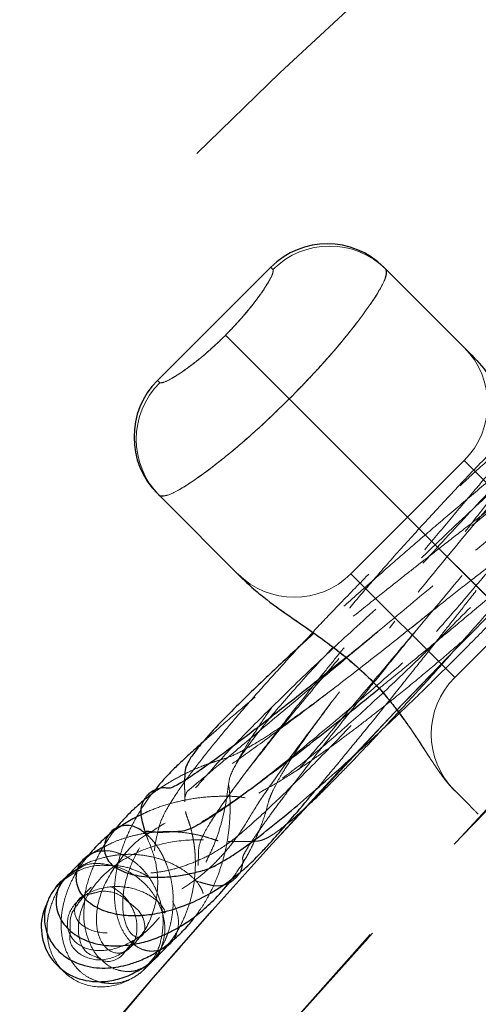
# Model space of a CAD drawing. Units: millimetres. Extents: x 0 to 420, y 0 to 297.
# Drawn here: x 76 to 78, y 100 to 105 of the extents above; entities that cross this region are included whole.
import ezdxf

# ---------------------------------------------------------------- set-up
doc = ezdxf.new("R2010")
doc.units = ezdxf.units.MM
doc.linetypes.add('CENTERX2', pattern=[20.32, 12.7, -2.54, 2.54, -2.54])
doc.linetypes.add('HIDDEN', pattern=[1.905, 1.27, -0.635])

msp = doc.modelspace()

# ---------------------------------------------------------------- linework, layer by layer
at = {"color": 7, "linetype": 'Continuous', "lineweight": 25}
for p, q in [((77.0103, 103.27187), (76.44461, 102.70619)), ((77.57598, 103.27187), (77.58623, 103.26163)), ((77.58623, 103.26163), (78.00293, 102.84493)), ((76.45486, 102.13026), (76.44461, 102.1405)), ((76.87156, 101.71356), (76.45486, 102.13026)), ((77.22014, 101.44691), (77.15402, 101.37615)), ((76.04613, 100.26556), (76.004, 100.23423))]:
    msp.add_line(p, q, dxfattribs=at)
at = {"color": 8, "linetype": 'Continuous', "lineweight": 18}
for p, q in [((77.02168, 103.26049), (77.0103, 103.27187)), ((76.78436, 102.93213), (77.10267, 102.61382)), ((76.44461, 102.70619), (76.456, 102.6948)), ((77.10267, 102.61382), (78.14184, 101.57465))]:
    msp.add_line(p, q, dxfattribs=at)
at = {"color": 7, "linetype": 'HIDDEN', "lineweight": 18}
for p, q in [((77.0103, 103.27187), (77.02168, 103.26049)), ((77.58623, 103.26163), (77.57598, 103.27187)), ((78.00293, 102.84493), (77.58623, 103.26163)), ((77.10267, 102.61382), (76.78436, 102.93213)), ((78.00293, 102.84493), (77.97661, 102.87125)), ((76.456, 102.6948), (76.44461, 102.70619)), ((78.61301, 101.10348), (77.10267, 102.61382)), ((77.97661, 102.30556), (77.41093, 101.73988)), ((77.97661, 102.30556), (78.49516, 101.78702)), ((76.44461, 102.1405), (76.45486, 102.13026)), ((76.45486, 102.13026), (76.87156, 101.71356)), ((77.92947, 101.22133), (78.49516, 101.78702)), ((76.87156, 101.71356), (76.84524, 101.73988)), ((77.92947, 101.22133), (77.41093, 101.73988)), ((77.93388, 101.69223), (77.94322, 101.70342)), ((77.94322, 101.70342), (77.9582, 101.72136)), ((77.63021, 101.50248), (77.60347, 101.46867)), ((77.71474, 101.47192), (77.74121, 101.49299)), ((77.32494, 101.16672), (77.30194, 101.14942)), ((77.29229, 101.06783), (77.30773, 101.08873)), ((76.8211, 100.75791), (76.81734, 100.75097)), ((76.82509, 100.76529), (76.8211, 100.75791)), ((76.95024, 100.64395), (76.97218, 100.6564)), ((78.00594, 100.57918), (77.92935, 100.65576)), ((77.92935, 100.65576), (77.92947, 100.65565)), ((76.88323, 100.62012), (76.88028, 100.62049)), ((76.22499, 100.28022), (76.20632, 100.28083)), ((76.004, 100.23423), (75.98132, 100.21736))]:
    msp.add_line(p, q, dxfattribs=at)
at = {"linetype": 'CENTERX2'}
msp.add_circle((104.65271, 75.28869), 40, dxfattribs=at)
at = {"color": 7, "linetype": 'Continuous', "lineweight": 25}
msp.add_circle((104.65271, 75.28869), 37.33333, dxfattribs=at)
at = {"color": 7, "linetype": 'HIDDEN', "lineweight": 18}
for radius in [37.33333, 36.66667, 36.66667, 36.66667, 33.33333, 33.33333]:
    msp.add_circle((104.65271, 75.28869), radius, dxfattribs=at)
for centre, radius, start, end in [((104.65271, 75.28869), 36.66667, 102.017426, 167.982574), ((104.65271, 75.28869), 36.66667, 102.068298, 167.931702), ((104.65271, 75.28869), 30.92291, 102.449274, 167.550726), ((77.30453, 102.97878), 0.3992, 45.11578, 135.11531), ((104.65271, 75.28869), 28.59492, 102.564139, 167.435861), ((104.65271, 75.28869), 28.28262, 102.579708, 167.419579), ((77.69377, 102.5884), 0.4, 315, 45), ((76.7377, 102.41196), 0.3992, 134.88469, 224.88422), ((77.12808, 102.02272), 0.4, 225, 315), ((78.21231, 100.93849), 0.4, 135, 225)]:
    msp.add_arc(centre, radius, start, end, dxfattribs=at)
at = {"color": 7, "linetype": 'Continuous', "lineweight": 25}
for centre, start, end in [((77.29314, 102.98903), 45, 135), ((76.72746, 102.42335), 135, 225)]:
    msp.add_arc(centre, 0.4, start, end, dxfattribs=at)
at = {"color": 8, "linetype": 'Continuous', "lineweight": 18}
for centre, start, end in [((77.30453, 102.97878), 45.11578, 135.11531), ((76.7377, 102.41196), 134.88469, 224.88422)]:
    msp.add_arc(centre, 0.3992, start, end, dxfattribs=at)
at = {"color": 7, "linetype": 'HIDDEN', "lineweight": 18}
msp.add_ellipse((78.57162, 101.14486), major_axis=(-3.88699, 3.88699), ratio=0.1455332, start_param=1.5707963, end_param=1.5814432, dxfattribs=at)
for points, knots in [([(80.06082, 104.10657), (80.0766, 104.12924), (80.10816, 104.17459), (80.18988, 104.20724), (80.26917, 104.19625), (80.32066, 104.13106), (80.33073, 104.02458), (80.28896, 103.892), (80.19192, 103.74702), (80.04004, 103.60861), (79.84771, 103.49303), (79.64259, 103.40892), (79.44946, 103.34584), (79.2724, 103.29002), (79.18159, 103.21528), (79.09132, 103.1609), (79.04767, 103.0787), (78.98894, 103.01926), (78.94537, 102.94614), (78.87031, 102.84547), (78.76715, 102.71126), (78.63691, 102.54715), (78.48392, 102.35778), (78.31291, 102.14889), (78.1295, 101.92699), (77.93562, 101.69409), (77.73757, 101.45748), (77.54288, 101.22589), (77.36304, 101.01265), (77.20331, 100.82377), (77.06742, 100.66363), (76.97522, 100.55525), (76.93031, 100.50341), (76.87344, 100.43729), (76.8528, 100.41456), (76.84185, 100.40859), (76.82577, 100.40333), (76.81018, 100.40309), (76.77837, 100.40051), (76.69729, 100.41187), (76.53527, 100.4094), (76.34794, 100.36), (76.17903, 100.25273), (76.06806, 100.10399), (76.03779, 99.95525), (76.07413, 99.84081), (76.14001, 99.82641), (76.19482, 99.79101), (76.25625, 99.81239), (76.29852, 99.87389), (76.34903, 99.92141), (76.36931, 100.03008), (76.35467, 100.14416), (76.30712, 100.23523), (76.25261, 100.28404), (76.22, 100.29025), (76.23448, 100.26806), (76.29577, 100.2469), (76.36999, 100.24197), (76.43162, 100.24516), (76.50195, 100.25688), (76.57915, 100.2785), (76.66196, 100.31204), (76.74513, 100.35392), (76.83751, 100.41929), (76.99166, 100.55755), (77.17304, 100.73423), (77.38064, 100.94778), (77.60219, 101.18565), (77.82732, 101.43686), (78.04649, 101.69071), (78.25185, 101.93788), (78.44063, 102.1748), (78.60626, 102.39312), (78.74075, 102.58251), (78.84017, 102.73558), (78.88868, 102.83497), (78.94813, 102.94806), (79.04504, 103.09527), (79.18773, 103.2529), (79.3535, 103.38091), (79.5261, 103.4622), (79.67724, 103.49274), (79.7947, 103.48239), (79.85751, 103.44411), (79.85515, 103.40512), (79.80093, 103.39368), (79.72184, 103.42458), (79.65065, 103.49506), (79.60835, 103.58936), (79.60893, 103.6331), (79.60923, 103.65498)], [0, 0, 0, 0, 0.01498126, 0.0299614, 0.04499852, 0.06005291, 0.07510737, 0.09014526, 0.10515553, 0.12162514, 0.13805565, 0.15445929, 0.1708555, 0.18726619, 0.20540579, 0.20697653, 0.21939978, 0.22674677, 0.23189232, 0.23718052, 0.24252128, 0.24790472, 0.25331984, 0.25875558, 0.26419916, 0.26963892, 0.27542172, 0.28117189, 0.28687548, 0.29252092, 0.29809705, 0.30420004, 0.30626637, 0.31019849, 0.31608715, 0.32193776, 0.32778589, 0.33167293, 0.33363143, 0.35341207, 0.37318181, 0.39295879, 0.41275865, 0.43258863, 0.45208975, 0.47160223, 0.48631602, 0.49110892, 0.51059485, 0.51607217, 0.52796932, 0.54532195, 0.56266104, 0.57999827, 0.59734616, 0.6147141, 0.63210513, 0.64951638, 0.65705906, 0.66460286, 0.67214667, 0.67968952, 0.68723035, 0.69476824, 0.70257701, 0.70934641, 0.71597825, 0.72246912, 0.72882435, 0.73505071, 0.74116496, 0.74718598, 0.75313682, 0.75940864, 0.76566542, 0.77194191, 0.77836846, 0.78534178, 0.79905009, 0.81277701, 0.82839813, 0.84404077, 0.85969533, 0.87535058, 0.89322696, 0.91107534, 0.92889184, 0.94668164, 0.96446064, 0.98221763, 1, 1, 1, 1]), ([(80.2441, 104.19996), (80.27476, 104.18961), (80.33612, 104.1689), (80.39379, 104.08532), (80.38437, 103.9731), (80.30213, 103.85256), (80.16343, 103.75199), (79.99618, 103.68633), (79.83038, 103.65307), (79.68641, 103.63534), (79.57166, 103.61098), (79.48606, 103.55484), (79.4137, 103.44379), (79.33586, 103.26353), (79.24213, 103.06269), (79.16095, 102.90326), (79.08224, 102.78449), (78.95198, 102.61474), (78.78566, 102.41438), (78.59012, 102.19079), (78.37511, 101.95482), (78.15008, 101.71662), (77.92438, 101.48595), (77.70644, 101.27149), (77.5035, 101.08028), (77.32158, 100.91801), (77.15491, 100.78003), (77.01383, 100.67711), (76.90599, 100.61869), (76.8521, 100.61777), (76.78709, 100.60599), (76.68692, 100.58444), (76.55176, 100.54269), (76.44742, 100.47039), (76.3932, 100.43811), (76.33123, 100.40112), (76.24617, 100.30327), (76.15911, 100.15761), (76.1311, 100.01489), (76.15459, 99.89793), (76.22107, 99.83488), (76.29891, 99.84791), (76.34672, 99.9257), (76.34176, 100.03075), (76.29098, 100.12359), (76.21692, 100.18095), (76.14436, 100.19493), (76.10161, 100.16903), (76.11179, 100.1208), (76.18496, 100.07771), (76.31506, 100.06785), (76.45127, 100.10377), (76.56011, 100.15955), (76.63539, 100.20942), (76.70815, 100.26976), (76.77594, 100.33923), (76.83856, 100.41746), (76.88916, 100.49509), (76.94139, 100.58593), (77.04338, 100.73249), (77.17, 100.90656), (77.32454, 101.11175), (77.50118, 101.34004), (77.69505, 101.58432), (77.9005, 101.8368), (78.11124, 102.08916), (78.31172, 102.32268), (78.49494, 102.53014), (78.6561, 102.70697), (78.79547, 102.85399), (78.90781, 102.96565), (78.97935, 103.02842), (79.08612, 103.11062), (79.22784, 103.19608), (79.39744, 103.26361), (79.53034, 103.29166), (79.58287, 103.29114), (79.60164, 103.29095)], [0, 0, 0, 0, 0.0210585, 0.0421367, 0.0632779, 0.0843642, 0.1053943, 0.1263758, 0.1461337, 0.1658944, 0.1856818, 0.2055153, 0.225399, 0.2466287, 0.267885, 0.2749677, 0.2826821, 0.290347, 0.2979321, 0.3054191, 0.3127936, 0.3200429, 0.3271622, 0.334146, 0.3409993, 0.3477261, 0.3543384, 0.3621379, 0.3698245, 0.3778391, 0.3862795, 0.3947201, 0.4145777, 0.4316495, 0.4340448, 0.434453, 0.4543533, 0.4742784, 0.4942218, 0.5141728, 0.5376763, 0.5611534, 0.584596, 0.608008, 0.628898, 0.6497906, 0.6706997, 0.6916348, 0.7125981, 0.7335829, 0.7545764, 0.775564, 0.784645, 0.7937217, 0.8027933, 0.8118592, 0.8209196, 0.829975, 0.8384998, 0.8457476, 0.8529136, 0.8600297, 0.8671302, 0.8742501, 0.881423, 0.8886808, 0.8960528, 0.902691, 0.9094506, 0.9163366, 0.9233559, 0.9304441, 0.9374734, 0.9540554, 0.9706519, 0.9895167, 1, 1, 1, 1]), ([(76.3879, 100.43454), (76.39261, 100.42274), (76.40259, 100.39773), (76.44293, 100.29187), (76.45136, 100.1423), (76.40628, 99.98209), (76.30725, 99.85651), (76.17794, 99.79828), (76.0663, 99.82161), (76.00041, 99.88572), (76.01292, 99.96737), (75.99727, 100.0356), (76.05779, 100.0992), (76.0997, 100.17021), (76.18372, 100.2224), (76.27479, 100.23975), (76.36504, 100.26937), (76.47084, 100.25958), (76.52921, 100.24039), (76.58866, 100.22589), (76.59729, 100.21819), (76.64247, 100.20104), (76.6479, 100.19809), (76.64732, 100.24703), (76.64828, 100.26668), (76.64734, 100.29847), (76.65022, 100.33751), (76.64874, 100.38067), (76.68017, 100.45377), (76.76431, 100.58395), (76.88732, 100.75065), (77.03978, 100.9438), (77.21146, 101.15213), (77.40108, 101.37485), (77.60137, 101.60378), (77.82143, 101.84912), (78.05372, 102.10098), (78.28459, 102.34272), (78.48741, 102.54586), (78.65365, 102.70183), (78.7826, 102.81016), (78.9133, 102.88922), (79.1043, 102.97537), (79.38445, 103.09875), (79.64781, 103.25157), (79.83415, 103.38703), (79.91168, 103.48159), (79.9696, 103.54824), (80.07819, 103.66219), (80.16209, 103.83924), (80.20105, 104.01071), (80.17971, 104.12367), (80.13003, 104.16677), (80.07744, 104.1467), (80.04171, 104.0748), (80.03825, 103.97686), (80.07475, 103.92789), (80.093, 103.9034)], [0, 0, 0, 0, 0.0273974, 0.0580554, 0.0887064, 0.1193785, 0.1500918, 0.1803019, 0.2105449, 0.2407963, 0.248572, 0.2710294, 0.292673, 0.2979927, 0.3249195, 0.3433909, 0.3518151, 0.3786942, 0.4044765, 0.4055758, 0.425539, 0.4324787, 0.4594149, 0.4800181, 0.4863866, 0.4954766, 0.5045694, 0.5136835, 0.5236616, 0.5336578, 0.5436478, 0.5526098, 0.5615197, 0.5703555, 0.5790999, 0.5877354, 0.5983514, 0.6087587, 0.6189506, 0.6289261, 0.6386941, 0.648433, 0.6789202, 0.7093867, 0.7363762, 0.7634241, 0.7712633, 0.7743356, 0.7905464, 0.8177338, 0.8449589, 0.872185, 0.8978204, 0.9233996, 0.9489091, 0.9744513, 1, 1, 1, 1]), ([(79.84457, 103.41963), (79.88095, 103.44905), (79.9538, 103.50797), (79.9806, 103.61181), (79.94074, 103.69861), (79.83979, 103.74185), (79.70305, 103.72062), (79.56087, 103.63095), (79.44288, 103.48591), (79.36605, 103.3123), (79.32983, 103.14031), (79.31929, 102.99362), (79.31074, 102.9073), (79.29059, 102.85765), (79.26926, 102.8298), (79.23513, 102.80375), (79.20215, 102.79182), (79.10645, 102.72448), (78.96539, 102.61673), (78.77722, 102.46753), (78.55879, 102.29054), (78.32506, 102.09874), (78.08733, 101.902), (77.84359, 101.69914), (77.60256, 101.49776), (77.35402, 101.2896), (77.11173, 101.08646), (76.89524, 100.90494), (76.73307, 100.76925), (76.62808, 100.68113), (76.59422, 100.65381), (76.58283, 100.63543), (76.58077, 100.57373), (76.59515, 100.45094), (76.58303, 100.29808), (76.53633, 100.14469), (76.45018, 100.00472), (76.33305, 99.90185), (76.2049, 99.85149), (76.08293, 99.85755), (75.99875, 99.92267), (75.98587, 100.02568), (76.04992, 100.12224), (76.16426, 100.17622), (76.28923, 100.17962), (76.39441, 100.14434), (76.46308, 100.09045), (76.48791, 100.04606), (76.47643, 100.03862), (76.44952, 100.08849), (76.43533, 100.2009), (76.45623, 100.33039), (76.49083, 100.43293), (76.52276, 100.50078), (76.54122, 100.54616), (76.59078, 100.60991), (76.61638, 100.65022), (76.68592, 100.72651), (76.75319, 100.80569), (76.88503, 100.9431), (77.08, 101.1382), (77.31417, 101.36124), (77.56328, 101.58923), (77.81756, 101.81313), (78.06687, 102.02413), (78.30268, 102.2153), (78.51774, 102.38128), (78.71381, 102.52375), (78.88498, 102.63692), (79.00467, 102.70137), (79.13054, 102.77967), (79.25529, 102.86406), (79.37538, 102.95516), (79.48817, 103.05218), (79.63813, 103.19857), (79.79977, 103.39994), (79.92871, 103.63954), (79.98942, 103.84058), (80.00011, 103.97921), (79.98756, 104.04528), (79.97956, 104.04357), (80.00457, 103.98303), (80.07998, 103.90186), (80.18511, 103.83904), (80.25911, 103.86049), (80.29616, 103.87122)], [0, 0, 0, 0, 0.0178131, 0.0356703, 0.0535363, 0.0714105, 0.0892731, 0.1071106, 0.124916, 0.1423373, 0.1597427, 0.1771478, 0.1945693, 0.2022436, 0.2099241, 0.2176109, 0.2254181, 0.2317931, 0.2382597, 0.2448016, 0.2514012, 0.2571866, 0.2629855, 0.2687829, 0.2745636, 0.280314, 0.2874319, 0.2944573, 0.3013706, 0.3081566, 0.3148048, 0.3213809, 0.3410873, 0.3607731, 0.3772322, 0.3936991, 0.4101824, 0.4266871, 0.4432113, 0.459749, 0.4792424, 0.4987232, 0.5181785, 0.5376051, 0.5549319, 0.5722513, 0.5895763, 0.6069177, 0.6242816, 0.6416682, 0.6590701, 0.676476, 0.6823363, 0.6881951, 0.6940599, 0.6967705, 0.7002182, 0.7040947, 0.7062739, 0.7122228, 0.7187802, 0.7251992, 0.7314841, 0.7376485, 0.7437094, 0.7496873, 0.7556084, 0.7614996, 0.7682298, 0.7753226, 0.7828074, 0.7902982, 0.7977963, 0.8053033, 0.8128189, 0.8303087, 0.8478366, 0.8653831, 0.8829216, 0.9004299, 0.9178933, 0.9384156, 0.9588968, 0.9794198, 1, 1, 1, 1]), ([(80.38955, 104.0545), (80.38795, 104.01527), (80.38475, 103.93681), (80.29184, 103.85551), (80.14268, 103.81742), (79.98514, 103.82892), (79.87157, 103.85916), (79.8059, 103.86574), (79.76966, 103.83046), (79.74084, 103.73709), (79.69616, 103.57856), (79.61011, 103.35741), (79.46357, 103.08948), (79.28687, 102.8592), (79.14527, 102.70711), (79.03833, 102.60217), (78.88907, 102.46324), (78.71176, 102.30425), (78.51188, 102.13008), (78.29706, 101.94748), (78.07402, 101.7621), (77.8492, 101.57908), (77.62851, 101.40294), (77.4175, 101.2377), (77.22153, 101.08716), (77.03384, 100.94597), (76.86632, 100.82365), (76.73146, 100.7301), (76.65768, 100.68736), (76.5823, 100.63243), (76.48116, 100.54488), (76.37153, 100.41348), (76.28959, 100.24417), (76.26344, 100.09216), (76.28204, 99.98037), (76.32477, 99.92212), (76.37054, 99.92019), (76.389, 99.9724), (76.36533, 100.05246), (76.30313, 100.09379), (76.25421, 100.14221), (76.17691, 100.16134), (76.12239, 100.14073), (76.06242, 100.13305), (76.02603, 100.08037), (76.03149, 100.0113), (76.10137, 99.95291), (76.22381, 99.93606), (76.37632, 99.97784), (76.52997, 100.08155), (76.63453, 100.20654), (76.6959, 100.31433), (76.73076, 100.39192), (76.75783, 100.46997), (76.77716, 100.54581), (76.79092, 100.61891), (76.79766, 100.68058), (76.80869, 100.74582), (76.88314, 100.86363), (76.99781, 101.01217), (77.15799, 101.19745), (77.35842, 101.4132), (77.59268, 101.6523), (77.85102, 101.90485), (78.12147, 102.15912), (78.37095, 102.38457), (78.58888, 102.57374), (78.77173, 102.72542), (78.93, 102.84884), (79.05848, 102.93911), (79.14581, 102.98903), (79.21456, 103.00968), (79.25458, 103.01943), (79.27767, 103.02505)], [0, 0, 0, 0, 0.0268153, 0.0536153, 0.0803432, 0.1070283, 0.1337237, 0.1547409, 0.1758098, 0.1969307, 0.2180914, 0.2392664, 0.2618106, 0.2843113, 0.2917995, 0.2992356, 0.3065312, 0.3136919, 0.3207287, 0.3276562, 0.3344922, 0.3412592, 0.3479799, 0.3546804, 0.3613864, 0.3681238, 0.3762801, 0.3845564, 0.3932225, 0.4021934, 0.4111692, 0.4322982, 0.453451, 0.4746194, 0.4957894, 0.5169478, 0.538084, 0.5629584, 0.5878007, 0.6045907, 0.6126278, 0.6374614, 0.6502801, 0.6596569, 0.6818819, 0.7041349, 0.7264075, 0.7486851, 0.770951, 0.7931929, 0.8154054, 0.8250127, 0.8346158, 0.8442156, 0.8538129, 0.8634092, 0.8730059, 0.8818828, 0.8895923, 0.8974237, 0.9054019, 0.9135435, 0.9218628, 0.9303601, 0.9390332, 0.947871, 0.9549625, 0.9621343, 0.9693702, 0.9766559, 0.9839736, 0.9907547, 1, 1, 1, 1]), ([(79.64152, 103.45192), (79.67818, 103.44231), (79.75155, 103.42307), (79.85812, 103.43364), (79.93089, 103.4821), (79.94681, 103.5536), (79.89353, 103.6179), (79.77668, 103.64502), (79.61784, 103.61179), (79.44782, 103.51103), (79.29531, 103.35304), (79.17858, 103.15812), (79.11811, 102.99314), (79.08497, 102.87423), (79.06682, 102.79696), (79.04732, 102.72382), (79.04113, 102.67464), (78.98549, 102.58599), (78.89086, 102.46996), (78.75437, 102.3202), (78.57294, 102.13427), (78.34835, 101.91496), (78.08658, 101.66903), (77.80621, 101.41421), (77.52178, 101.16394), (77.24884, 100.93233), (77.00411, 100.73431), (76.81463, 100.59082), (76.72849, 100.53453), (76.6915, 100.51036)], [0, 0, 0, 0, 0.0586176, 0.1173345, 0.1762143, 0.2351956, 0.2942585, 0.3533568, 0.4124325, 0.4702532, 0.5279747, 0.5856, 0.6431577, 0.668476, 0.6937959, 0.7191225, 0.7438166, 0.7624728, 0.7814594, 0.8008051, 0.8205392, 0.8424738, 0.8648661, 0.8876815, 0.9108736, 0.9343824, 0.9581251, 0.9820198, 1, 1, 1, 1]), ([(76.78436, 102.93213), (76.78457, 102.93235), (76.81652, 102.9643), (76.87895, 103.03185), (76.95355, 103.12663), (77.00352, 103.20317), (77.02478, 103.24794), (77.02257, 103.25691), (77.02168, 103.26049)], [0, 0, 0, 0, 0.0014018, 0.205091, 0.4136433, 0.6298446, 0.8523069, 1, 1, 1, 1]), ([(77.10267, 102.61382), (77.13394, 102.64561), (77.19739, 102.71014), (77.3153, 102.8394), (77.44418, 102.99456), (77.5492, 103.14461), (77.59441, 103.23432), (77.58855, 103.25388), (77.58623, 103.26163)], [0, 0, 0, 0, 0.1066953, 0.2165232, 0.4307771, 0.6453445, 0.8596238, 1, 1, 1, 1]), ([(77.72658, 101.13353), (77.7267, 101.13366), (77.77712, 101.18856), (77.88061, 101.3041), (78.02865, 101.47104), (78.1714, 101.6348), (78.31607, 101.80319), (78.46446, 101.979), (78.60105, 102.1442), (78.70678, 102.27473), (78.78756, 102.37625), (78.85553, 102.46308), (78.92675, 102.55592), (78.99422, 102.64641), (79.05828, 102.73565), (79.11631, 102.82103), (79.17516, 102.91544), (79.21414, 103.00488), (79.24468, 103.06886), (79.26102, 103.10308)], [0, 0, 0, 0, 0.0001752, 0.0702946, 0.1346751, 0.1920915, 0.2532337, 0.3219672, 0.3896041, 0.4448745, 0.4807652, 0.519235, 0.5606485, 0.6115822, 0.6570157, 0.711704, 0.7755848, 0.8799673, 1, 1, 1, 1]), ([(76.456, 102.6948), (76.46261, 102.69433), (76.47568, 102.69339), (76.53719, 102.72733), (76.62064, 102.78591), (76.70859, 102.8586), (76.76284, 102.91125), (76.78436, 102.93213)], [0, 0, 0, 0, 0.2252042, 0.444841, 0.6575849, 0.8641997, 1, 1, 1, 1]), ([(78.98051, 102.91801), (78.94685, 102.90221), (78.88354, 102.87249), (78.80369, 102.83559), (78.72655, 102.79888), (78.64718, 102.74947), (78.57413, 102.69936), (78.50076, 102.64553), (78.42541, 102.58725), (78.34264, 102.5203), (78.25142, 102.44386), (78.13957, 102.34687), (78.00996, 102.23037), (77.88145, 102.11095), (77.7641, 101.9991), (77.64493, 101.88307), (77.51108, 101.74966), (77.3745, 101.60967), (77.27607, 101.50686), (77.22865, 101.45603), (77.22014, 101.44691)], [0, 0, 0, 0, 0.1003536, 0.188708, 0.2584526, 0.3172425, 0.3652172, 0.4023619, 0.4493038, 0.4920128, 0.5339031, 0.587752, 0.6532506, 0.7118515, 0.7584204, 0.8067101, 0.8667157, 0.9325425, 0.9879035, 1, 1, 1, 1]), ([(78.75325, 102.95741), (78.7421, 102.94246), (78.71268, 102.90299), (78.6484, 102.81836), (78.56462, 102.70848), (78.46836, 102.58269), (78.36014, 102.44136), (78.25133, 102.29936), (78.13846, 102.15268), (78.02038, 101.99991), (77.89192, 101.83458), (77.76372, 101.67093), (77.67423, 101.55803), (77.63021, 101.50248)], [0, 0, 0, 0, 0.0653221, 0.1724589, 0.2561124, 0.3549892, 0.4605946, 0.5452644, 0.6253626, 0.7253608, 0.8076885, 0.905382, 1, 1, 1, 1]), ([(78.60438, 102.8265), (78.60161, 102.82338), (78.57895, 102.79789), (78.52524, 102.73654), (78.43974, 102.63828), (78.34118, 102.52396), (78.24072, 102.40663), (78.14124, 102.28979), (78.03601, 102.16552), (77.91773, 102.025), (77.7812, 101.86171), (77.64092, 101.69268), (77.49833, 101.51941), (77.38299, 101.37815), (77.28079, 101.2518), (77.18909, 101.13746), (77.09585, 101.01993), (77.0043, 100.90296), (76.91936, 100.79253), (76.83689, 100.68279), (76.79311, 100.62131), (76.77024, 100.5892)], [0, 0, 0, 0, 0.0065859, 0.0537864, 0.1086692, 0.1673412, 0.219689, 0.265912, 0.3152207, 0.3701522, 0.4299399, 0.5010804, 0.5599031, 0.6261478, 0.6639138, 0.7094753, 0.7659971, 0.8155404, 0.8711353, 0.9326761, 1, 1, 1, 1]), ([(79.06072, 101.78713), (79.06053, 101.78732), (79.03751, 101.81032), (78.98106, 101.85602), (78.87316, 101.92699), (78.74558, 102.00895), (78.59152, 102.12116), (78.42495, 102.28313), (78.288, 102.46743), (78.17817, 102.6281), (78.09513, 102.74216), (78.03632, 102.81062), (78.00949, 102.83836), (78.0032, 102.84466), (78.00293, 102.84493)], [0, 0, 0, 0, 0.00084101, 0.10177658, 0.20547652, 0.30966875, 0.41764791, 0.5612592, 0.70450047, 0.80807945, 0.91460135, 0.98007592, 0.99915899, 1, 1, 1, 1]), ([(77.74121, 101.49299), (77.78823, 101.53052), (77.88051, 101.60417), (78.01097, 101.70689), (78.1496, 101.81409), (78.29408, 101.92589), (78.44858, 102.04443), (78.59337, 102.15472), (78.72044, 102.25101), (78.83125, 102.33467), (78.93747, 102.41447), (79.04892, 102.49773), (79.14124, 102.5645), (79.20696, 102.61494), (79.24284, 102.64486), (79.25121, 102.65185)], [0, 0, 0, 0, 0.0713462, 0.1400499, 0.1970305, 0.2798635, 0.3611309, 0.4432439, 0.5230008, 0.5906315, 0.6609257, 0.7530335, 0.8658968, 0.9686831, 1, 1, 1, 1]), ([(76.45486, 102.13026), (76.46894, 102.12867), (76.49702, 102.1255), (76.61888, 102.19774), (76.78211, 102.32007), (76.95297, 102.46752), (77.05987, 102.57199), (77.10267, 102.61382)], [0, 0, 0, 0, 0.2146054, 0.4282603, 0.6421309, 0.8567346, 1, 1, 1, 1]), ([(78.26477, 102.5028), (78.26296, 102.50103), (78.20973, 102.44885), (78.0982, 102.33498), (77.93494, 102.16468), (77.77614, 101.99334), (77.63249, 101.83377), (77.5049, 101.68785), (77.3894, 101.55201), (77.29528, 101.43774), (77.22014, 101.34375), (77.15432, 101.25939), (77.08592, 101.16896), (77.01205, 101.06713), (76.93886, 100.96036), (76.87025, 100.85272), (76.84016, 100.79447), (76.82509, 100.76529)], [0, 0, 0, 0, 0.00313, 0.0921394, 0.1820926, 0.2687559, 0.3494355, 0.4198654, 0.4876222, 0.5570122, 0.5998477, 0.6409142, 0.6989441, 0.7576964, 0.8295269, 0.914623, 1, 1, 1, 1]), ([(78.34056, 102.40313), (78.33865, 102.40158), (78.29261, 102.36442), (78.18975, 102.27937), (78.03631, 102.15132), (77.8807, 102.01911), (77.73599, 101.89456), (77.59564, 101.77229), (77.45181, 101.64536), (77.32577, 101.53282), (77.25265, 101.46616), (77.22658, 101.4424)], [0, 0, 0, 0, 0.0054477, 0.1306946, 0.2745803, 0.4107843, 0.5335804, 0.6500184, 0.7790348, 0.9212394, 1, 1, 1, 1]), ([(78.42412, 102.30865), (78.37537, 102.27137), (78.27501, 102.19463), (78.12018, 102.07518), (77.97737, 101.96446), (77.85685, 101.87053), (77.75323, 101.78934), (77.64624, 101.70505), (77.52203, 101.60653), (77.39043, 101.50113), (77.26884, 101.40257), (77.17124, 101.32265), (77.07118, 101.24002), (76.9604, 101.14758), (76.83579, 101.04186), (76.7361, 100.95583), (76.68697, 100.91198), (76.67083, 100.89758)], [0, 0, 0, 0, 0.0819238, 0.1686428, 0.2411399, 0.2996471, 0.3498079, 0.3963048, 0.4601324, 0.5378304, 0.5998362, 0.6549005, 0.7004683, 0.7737614, 0.8586021, 0.9535625, 1, 1, 1, 1]), ([(77.24152, 100.66655), (77.25949, 100.68791), (77.30652, 100.7438), (77.39124, 100.84635), (77.50006, 100.97937), (77.61657, 101.12352), (77.73314, 101.26959), (77.82998, 101.392), (77.91381, 101.4985), (77.99518, 101.60234), (78.09031, 101.72427), (78.20395, 101.87042), (78.33221, 102.0359), (78.41698, 102.14585), (78.46027, 102.202)], [0, 0, 0, 0, 0.0557954, 0.1460255, 0.2322513, 0.3391853, 0.4313247, 0.5079339, 0.5638105, 0.6240928, 0.6947372, 0.7830122, 0.8892081, 1, 1, 1, 1]), ([(77.54997, 101.1647), (77.59929, 101.2049), (77.7031, 101.28951), (77.86081, 101.41966), (78.02117, 101.55307), (78.17152, 101.67919), (78.31006, 101.7963), (78.43378, 101.90162), (78.5457, 101.99742), (78.61397, 102.05641), (78.64685, 102.08482)], [0, 0, 0, 0, 0.1335804, 0.2811687, 0.4145511, 0.5532255, 0.6776942, 0.7879445, 0.8978826, 1, 1, 1, 1]), ([(77.53632, 100.93256), (77.54992, 100.94514), (77.6027, 100.99394), (77.69692, 101.08382), (77.82224, 101.20528), (77.95682, 101.33894), (78.10803, 101.49301), (78.25682, 101.64964), (78.39346, 101.79767), (78.46962, 101.884), (78.50593, 101.92516)], [0, 0, 0, 0, 0.0421838, 0.1636321, 0.2808898, 0.4138145, 0.5606298, 0.7316663, 0.8720343, 1, 1, 1, 1]), ([(77.92935, 100.65576), (77.92916, 100.65595), (77.92466, 100.66046), (77.90543, 100.6806), (77.86342, 100.73211), (77.80073, 100.82552), (77.71137, 100.96583), (77.58666, 101.13823), (77.42066, 101.29968), (77.2548, 101.42429), (77.11086, 101.52284), (76.97904, 101.61714), (76.90487, 101.68028), (76.87183, 101.71329), (76.87156, 101.71356)], [0, 0, 0, 0, 0.000841, 0.019924, 0.08539833, 0.18902788, 0.29549775, 0.43873848, 0.58234923, 0.68626335, 0.79452497, 0.8955168, 0.999159, 1, 1, 1, 1]), ([(76.95217, 100.45576), (76.95911, 100.46572), (76.97863, 100.49377), (77.02131, 100.55264), (77.08238, 100.63473), (77.1758, 100.7572), (77.31357, 100.93311), (77.47003, 101.12841), (77.6107, 101.30227), (77.72437, 101.44084), (77.83322, 101.57178), (77.90304, 101.65533), (77.93388, 101.69223)], [0, 0, 0, 0, 0.04337036, 0.12206956, 0.20716952, 0.30409489, 0.46663667, 0.64364438, 0.73717591, 0.83129999, 0.92549365, 1, 1, 1, 1]), ([(77.82092, 101.6801), (77.73429, 101.60773), (77.6036, 101.49855), (77.45888, 101.3797), (77.40206, 101.33388), (77.3866, 101.32141)], [0, 0, 0, 0, 0.5886327, 0.8880694, 1, 1, 1, 1]), ([(76.97218, 100.6564), (77.00091, 100.67211), (77.05876, 100.70373), (77.16109, 100.77035), (77.25576, 100.83562), (77.33627, 100.89362), (77.41165, 100.94955), (77.51121, 101.02545), (77.63384, 101.12236), (77.75273, 101.22009), (77.84113, 101.29442), (77.9118, 101.35466), (77.98131, 101.41459), (78.0305, 101.45807), (78.05092, 101.47612)], [0, 0, 0, 0, 0.1230553, 0.2477565, 0.3447262, 0.4146099, 0.479556, 0.5527321, 0.6779364, 0.7876724, 0.8387785, 0.8865653, 0.952915, 1, 1, 1, 1]), ([(77.15402, 101.37615), (77.15297, 101.37503), (77.11704, 101.33659), (77.04367, 101.25597), (76.9347, 101.13439), (76.83309, 101.01721), (76.74224, 100.90887), (76.66247, 100.80984), (76.58662, 100.71024), (76.51289, 100.60369), (76.45966, 100.50944), (76.44311, 100.43801), (76.42961, 100.36908), (76.42377, 100.31052), (76.42203, 100.25571), (76.42486, 100.1979), (76.43581, 100.13298), (76.45414, 100.08114), (76.47392, 100.04684), (76.49151, 100.02636), (76.50886, 100.01274), (76.52485, 100.00472), (76.54009, 99.99966), (76.56032, 99.9964), (76.58486, 99.99739), (76.61593, 100.00556), (76.6572, 100.03571), (76.67216, 100.06872), (76.67929, 100.09515), (76.6774, 100.12876), (76.66795, 100.15848), (76.64581, 100.19747), (76.61362, 100.22926), (76.56702, 100.26521), (76.50521, 100.29806), (76.43526, 100.32199), (76.36351, 100.33571), (76.29359, 100.33881), (76.22124, 100.33291), (76.14064, 100.31307), (76.07863, 100.29035), (76.04964, 100.26823), (76.04613, 100.26556)], [0, 0, 0, 0, 0.0004846, 0.0165238, 0.0356642, 0.0558137, 0.0731485, 0.0918873, 0.1116347, 0.1349715, 0.1677685, 0.1990455, 0.2282094, 0.2562509, 0.2831692, 0.3172184, 0.3581348, 0.4059156, 0.4355124, 0.4593925, 0.4770152, 0.4884214, 0.4926331, 0.4956513, 0.4992797, 0.5035943, 0.5087264, 0.5173777, 0.5342379, 0.5527723, 0.5710327, 0.5890438, 0.6367314, 0.6842662, 0.7322943, 0.780742, 0.8248056, 0.861696, 0.8986586, 0.9421152, 0.9929916, 1, 1, 1, 1]), ([(77.30194, 101.14942), (77.26687, 101.1228), (77.19493, 101.0682), (77.10248, 101.00225), (77.01586, 100.94335), (76.94008, 100.89539), (76.8656, 100.85268), (76.79967, 100.82034), (76.7528, 100.80909), (76.71853, 100.79641), (76.70332, 100.79079)], [0, 0, 0, 0, 0.1106536, 0.2269465, 0.3249829, 0.4410677, 0.5457216, 0.691251, 0.8629929, 1, 1, 1, 1]), ([(77.30186, 100.68491), (77.3117, 100.69459), (77.34831, 100.73062), (77.41568, 100.8002), (77.50475, 100.89357), (77.60547, 101.00114), (77.68331, 101.08623), (77.72658, 101.13353)], [0, 0, 0, 0, 0.08467909, 0.31504094, 0.50624967, 0.72558784, 1, 1, 1, 1]), ([(76.81945, 100.21845), (76.83875, 100.24574), (76.87616, 100.29863), (76.92041, 100.38195), (76.95192, 100.45269), (76.97361, 100.51151), (76.98945, 100.55903), (76.9961, 100.59104), (77.00607, 100.62119), (77.01848, 100.65103), (77.04069, 100.69549), (77.07657, 100.75817), (77.12849, 100.84005), (77.19876, 100.94279), (77.26127, 101.02636), (77.29229, 101.06783)], [0, 0, 0, 0, 0.1345029, 0.2606293, 0.3814597, 0.4647882, 0.5487446, 0.620403, 0.6504508, 0.6851818, 0.7381839, 0.7903095, 0.8531998, 0.9271374, 1, 1, 1, 1]), ([(77.64802, 101.048), (77.66657, 101.02383), (77.72081, 100.95315), (77.78724, 100.84591), (77.86005, 100.73629), (77.90555, 100.67959), (77.92916, 100.65595), (77.92935, 100.65576)], [0, 0, 0, 0, 0.152031, 0.444641, 0.7176023, 0.9977269, 1, 1, 1, 1]), ([(76.70332, 100.79079), (76.69297, 100.78726), (76.65496, 100.77431), (76.58595, 100.74311), (76.5089, 100.70187), (76.44127, 100.65783), (76.39834, 100.6267), (76.37791, 100.60887), (76.37656, 100.60769)], [0, 0, 0, 0, 0.0976768, 0.3588359, 0.5907198, 0.7909359, 0.9861795, 1, 1, 1, 1]), ([(76.58018, 100.70619), (76.58013, 100.70368), (76.57974, 100.68742), (76.58078, 100.65321), (76.58144, 100.61843), (76.5818, 100.59935)], [0, 0, 0, 0, 0.0761087, 0.4932703, 1, 1, 1, 1]), ([(76.42943, 100.6558), (76.42539, 100.65096), (76.40099, 100.62167), (76.36092, 100.56145), (76.31088, 100.47355), (76.27465, 100.38744), (76.2514, 100.31135), (76.23828, 100.25038), (76.23139, 100.19846), (76.22882, 100.15241), (76.23005, 100.10329), (76.23741, 100.04714), (76.25469, 99.98598), (76.28318, 99.93049), (76.31924, 99.88997), (76.35706, 99.86574), (76.3906, 99.85496), (76.42283, 99.85273), (76.45313, 99.85775), (76.47835, 99.86793), (76.50203, 99.88381), (76.52638, 99.91025), (76.54316, 99.94422), (76.55196, 99.99174), (76.54541, 100.0464), (76.52219, 100.10243), (76.48889, 100.15034), (76.45265, 100.1869), (76.42306, 100.21071), (76.40432, 100.22169), (76.39799, 100.2254)], [0, 0, 0, 0, 0.0088759, 0.0536664, 0.1037122, 0.1585199, 0.1992062, 0.2356638, 0.2678888, 0.2959854, 0.3262998, 0.3649645, 0.4103351, 0.4623486, 0.5117445, 0.5518758, 0.5827641, 0.6034519, 0.6203316, 0.6375563, 0.6551199, 0.6740661, 0.7068824, 0.7502213, 0.80396, 0.8579917, 0.905857, 0.9468844, 0.9820505, 1, 1, 1, 1]), ([(76.6356, 100.03062), (76.64443, 100.04232), (76.66562, 100.07041), (76.69439, 100.11921), (76.72398, 100.17702), (76.75084, 100.24148), (76.77394, 100.31228), (76.79102, 100.38673), (76.802, 100.46101), (76.80758, 100.53402), (76.80772, 100.60405), (76.8045, 100.65824), (76.80106, 100.67762), (76.79923, 100.68796)], [0, 0, 0, 0, 0.04777566, 0.11469429, 0.18516844, 0.2627545, 0.34924257, 0.44112945, 0.5364301, 0.63515537, 0.74023701, 0.86146896, 1, 1, 1, 1]), ([(76.88028, 100.62049), (76.86769, 100.62269), (76.84374, 100.62688), (76.76618, 100.62904), (76.67091, 100.62354), (76.57715, 100.60934), (76.48446, 100.58542), (76.41256, 100.55981), (76.37358, 100.54013), (76.36231, 100.53444)], [0, 0, 0, 0, 0.1971859, 0.3752921, 0.5317531, 0.6806241, 0.8217886, 0.9485048, 1, 1, 1, 1]), ([(76.50453, 99.89492), (76.51735, 99.91302), (76.54514, 99.95228), (76.5786, 100.01845), (76.60704, 100.09417), (76.62569, 100.17538), (76.63418, 100.2551), (76.63419, 100.31493), (76.63131, 100.35497), (76.62821, 100.38233), (76.62395, 100.41042), (76.61804, 100.44071), (76.60955, 100.47419), (76.59911, 100.50693), (76.58817, 100.53536), (76.58603, 100.54589), (76.58489, 100.55154)], [0, 0, 0, 0, 0.0683462, 0.1481815, 0.2295417, 0.3216142, 0.4149007, 0.4960478, 0.5320423, 0.5649877, 0.6018955, 0.6529482, 0.7182492, 0.7978277, 0.8917272, 1, 1, 1, 1]), ([(76.23986, 100.46944), (76.22592, 100.45157), (76.19215, 100.40829), (76.14666, 100.33035), (76.10594, 100.23511), (76.0828, 100.1563), (76.08112, 100.11193), (76.08072, 100.10149)], [0, 0, 0, 0, 0.1543359, 0.3738293, 0.6286723, 0.9126517, 1, 1, 1, 1]), ([(76.74836, 100.40505), (76.74414, 100.40605), (76.73628, 100.40791), (76.70146, 100.42047), (76.65311, 100.43342), (76.5893, 100.44558), (76.51444, 100.45287), (76.42922, 100.44971), (76.35327, 100.43839), (76.28724, 100.42152), (76.22996, 100.40154), (76.19578, 100.38385), (76.18091, 100.37615)], [0, 0, 0, 0, 0.1408727, 0.2619728, 0.3635388, 0.4529694, 0.5817651, 0.6962864, 0.7870703, 0.867236, 0.9422467, 1, 1, 1, 1]), ([(76.79779, 100.40238), (76.81462, 100.40219), (76.84566, 100.40184), (76.88502, 100.40147), (76.91407, 100.40168), (76.93585, 100.40311), (76.95161, 100.40399), (76.97173, 100.40963), (76.9984, 100.4223), (77.0246, 100.43831), (77.05473, 100.4594), (77.07899, 100.47932), (77.08921, 100.48771)], [0, 0, 0, 0, 0.2015572, 0.3718382, 0.5108642, 0.5946284, 0.6602292, 0.7290355, 0.7812991, 0.8505325, 0.9370675, 1, 1, 1, 1]), ([(76.87068, 100.29434), (76.87138, 100.29792), (76.8743, 100.31285), (76.86484, 100.31256), (76.87981, 100.34553), (76.9046, 100.38581), (76.92921, 100.4231), (76.9476, 100.44926), (76.95217, 100.45576)], [0, 0, 0, 0, 0.1127134, 0.4706098, 0.6498499, 0.8109472, 0.953043, 1, 1, 1, 1]), ([(76.42283, 99.81023), (76.42502, 99.81267), (76.43927, 99.82859), (76.45947, 99.86153), (76.48268, 99.90608), (76.49997, 99.95172), (76.51331, 100.00169), (76.522, 100.05876), (76.52432, 100.12247), (76.51829, 100.18706), (76.50459, 100.24621), (76.48741, 100.29514), (76.46933, 100.33425), (76.44986, 100.36832), (76.42457, 100.40263), (76.40217, 100.42814), (76.38792, 100.43831), (76.38493, 100.44044)], [0, 0, 0, 0, 0.0125988, 0.0821405, 0.146001, 0.2048372, 0.2707511, 0.3483031, 0.4322653, 0.5261565, 0.615825, 0.6944849, 0.7621486, 0.8259329, 0.8952796, 0.9779964, 1, 1, 1, 1]), ([(76.40114, 99.79187), (76.40924, 99.80059), (76.43799, 99.83153), (76.46337, 99.90304), (76.47632, 99.99351), (76.46718, 100.07912), (76.44487, 100.14683), (76.41978, 100.19631), (76.39636, 100.23207), (76.36854, 100.26576), (76.33155, 100.29988), (76.28758, 100.32873), (76.23996, 100.3477), (76.20477, 100.35611), (76.18441, 100.35447), (76.17991, 100.35411)], [0, 0, 0, 0, 0.0471289, 0.1672466, 0.2853217, 0.4005206, 0.5034686, 0.5687072, 0.6262265, 0.6841994, 0.7533486, 0.8337423, 0.9048184, 0.9789791, 1, 1, 1, 1]), ([(76.08913, 100.31789), (76.08012, 100.30694), (76.05357, 100.2747), (76.02164, 100.21898), (75.99363, 100.15577), (75.97454, 100.09302), (75.9627, 100.02508), (75.96228, 99.94652), (75.97901, 99.87091), (76.01086, 99.80474), (76.05156, 99.75528), (76.09675, 99.72104), (76.12899, 99.70881), (76.1435, 99.7033)], [0, 0, 0, 0, 0.0505586, 0.1488808, 0.2362835, 0.3127365, 0.4045748, 0.5096383, 0.6294046, 0.730763, 0.8338157, 0.9251487, 1, 1, 1, 1]), ([(76.20632, 100.28083), (76.18968, 100.28196), (76.13964, 100.28536), (76.05616, 100.26525), (76.00313, 100.2284), (75.97768, 100.21072)], [0, 0, 0, 0, 0.2058226, 0.6189163, 1, 1, 1, 1]), ([(76.46182, 99.86737), (76.46895, 99.88827), (76.48363, 99.93132), (76.48125, 100.00232), (76.4629, 100.07039), (76.43164, 100.13065), (76.38117, 100.19634), (76.29666, 100.2608), (76.18464, 100.29369), (76.09227, 100.29434), (76.05266, 100.26622), (76.04429, 100.26027)], [0, 0, 0, 0, 0.0928926, 0.1912732, 0.286481, 0.3785559, 0.4691412, 0.6309885, 0.7972483, 0.9571202, 1, 1, 1, 1]), ([(76.39799, 100.2254), (76.39219, 100.22905), (76.3733, 100.24097), (76.32577, 100.26142), (76.27346, 100.27991), (76.23442, 100.28016), (76.22499, 100.28022)], [0, 0, 0, 0, 0.1170179, 0.3813616, 0.8504757, 1, 1, 1, 1]), ([(76.63021, 100.20599), (76.64448, 100.2019), (76.6704, 100.19448), (76.6992, 100.18629), (76.72033, 100.18156), (76.73613, 100.17983), (76.75015, 100.17955), (76.77391, 100.18266), (76.81329, 100.19539), (76.85877, 100.24121), (76.86898, 100.27926), (76.87017, 100.28979), (76.87068, 100.29434)], [0, 0, 0, 0, 0.1784805, 0.3241955, 0.4371185, 0.5172288, 0.5646344, 0.6062456, 0.6636765, 0.7891352, 0.9088648, 1, 1, 1, 1]), ([(75.96941, 100.20569), (75.94882, 100.18432), (75.91505, 100.14926), (75.89818, 100.10509), (75.8916, 100.08784)], [0, 0, 0, 0, 0.6096646, 1, 1, 1, 1]), ([(75.99409, 100.22782), (75.99376, 100.22749), (75.96765, 100.20134), (75.93362, 100.13804), (75.89742, 100.04436), (75.88914, 99.9494), (75.90695, 99.84552), (75.9675, 99.7446), (76.08399, 99.67495), (76.21931, 99.67036), (76.32307, 99.71544), (76.38842, 99.76882), (76.41238, 99.79765), (76.42283, 99.81023)], [0, 0, 0, 0, 0.0011986, 0.0958175, 0.1870879, 0.2750365, 0.3618084, 0.4921014, 0.6227367, 0.7561231, 0.8928905, 0.9532685, 1, 1, 1, 1]), ([(76.08072, 100.10149), (76.07842, 100.07725), (76.07345, 100.0247), (76.08494, 99.94993), (76.10997, 99.88055), (76.13758, 99.83371), (76.15906, 99.81556), (76.16387, 99.8115)], [0, 0, 0, 0, 0.2066501, 0.4478762, 0.6891965, 0.9304255, 1, 1, 1, 1]), ([(76.3612, 99.76571), (76.36569, 99.76714), (76.38994, 99.77484), (76.42518, 99.80615), (76.45487, 99.84088), (76.4613, 99.86537), (76.46182, 99.86737)], [0, 0, 0, 0, 0.0914934, 0.4933455, 0.9586551, 1, 1, 1, 1]), ([(76.16387, 99.8115), (76.17399, 99.80153), (76.19699, 99.77887), (76.23983, 99.7592), (76.28546, 99.7504), (76.32923, 99.75278), (76.35143, 99.76176), (76.3612, 99.76571)], [0, 0, 0, 0, 0.1969888, 0.4476176, 0.6636056, 0.8521245, 1, 1, 1, 1]), ([(76.1435, 99.7033), (76.14434, 99.70294), (76.15791, 99.69702), (76.18597, 99.69304), (76.22854, 99.69125), (76.2723, 99.69839), (76.31931, 99.71688), (76.36625, 99.74614), (76.38967, 99.77684), (76.40114, 99.79187)], [0, 0, 0, 0, 0.0093279, 0.1515129, 0.2798298, 0.431159, 0.6071046, 0.8076145, 1, 1, 1, 1])]:
    msp.add_open_spline(points, degree=3, knots=knots, dxfattribs=at)
at = {"color": 8, "linetype": 'Continuous', "lineweight": 18}
for points, knots in [([(77.02168, 103.26049), (77.02216, 103.25388), (77.0231, 103.24081), (76.98915, 103.17929), (76.93058, 103.09585), (76.85789, 103.0079), (76.80524, 102.95365), (76.78436, 102.93213)], [0, 0, 0, 0, 0.2252042, 0.444841, 0.6575849, 0.8641997, 1, 1, 1, 1]), ([(77.58623, 103.26163), (77.58782, 103.24755), (77.59099, 103.21946), (77.51875, 103.09761), (77.39642, 102.93438), (77.24896, 102.76352), (77.14449, 102.65661), (77.10267, 102.61382)], [0, 0, 0, 0, 0.2146054, 0.4282603, 0.6421309, 0.8567346, 1, 1, 1, 1]), ([(76.78436, 102.93213), (76.78414, 102.93191), (76.75218, 102.89997), (76.68464, 102.83754), (76.58986, 102.76293), (76.51332, 102.71297), (76.46855, 102.6917), (76.45958, 102.69392), (76.456, 102.6948)], [0, 0, 0, 0, 0.0014018, 0.205091, 0.4136433, 0.6298446, 0.8523069, 1, 1, 1, 1]), ([(77.10267, 102.61382), (77.07087, 102.58255), (77.00634, 102.5191), (76.87709, 102.40118), (76.72193, 102.2723), (76.57188, 102.16729), (76.48217, 102.12208), (76.4626, 102.12794), (76.45486, 102.13026)], [0, 0, 0, 0, 0.1066953, 0.2165232, 0.4307771, 0.6453445, 0.8596238, 1, 1, 1, 1])]:
    msp.add_open_spline(points, degree=3, knots=knots, dxfattribs=at)
at = {"color": 7, "linetype": 'Continuous', "lineweight": 25}
for points, knots in [([(78.00293, 102.84493), (78.0032, 102.84466), (78.03535, 102.81247), (78.09853, 102.73854), (78.19157, 102.60863), (78.29089, 102.46344), (78.41503, 102.29858), (78.54613, 102.15924), (78.63511, 102.09491), (78.66269, 102.07497)], [0, 0, 0, 0, 0.001344, 0.1626463, 0.3283664, 0.4948731, 0.6674316, 0.8969328, 1, 1, 1, 1]), ([(76.87156, 101.71356), (76.87183, 101.71329), (76.87813, 101.707), (76.90586, 101.68016), (76.9733, 101.62225), (77.08702, 101.53919), (77.24791, 101.42947), (77.43221, 101.29168), (77.57361, 101.15004), (77.63318, 101.06835), (77.64802, 101.048)], [0, 0, 0, 0, 0.00133489, 0.0316247, 0.1355499, 0.30003758, 0.46903361, 0.69639479, 0.9243433, 1, 1, 1, 1]), ([(77.22658, 101.4424), (77.20821, 101.42573), (77.15346, 101.37606), (77.07366, 101.30207), (76.97868, 101.21294), (76.88189, 101.12005), (76.77762, 101.01627), (76.68724, 100.92002), (76.62534, 100.84414), (76.59826, 100.80158), (76.58537, 100.77108), (76.58182, 100.75099), (76.58047, 100.73089), (76.58028, 100.71457), (76.58018, 100.70619)], [0, 0, 0, 0, 0.0398112, 0.1185901, 0.1900366, 0.2797231, 0.3872152, 0.52637, 0.649478, 0.7481827, 0.7864125, 0.8352343, 0.9153827, 1, 1, 1, 1]), ([(77.3866, 101.32141), (77.36022, 101.30007), (77.25513, 101.21505), (77.09219, 101.08554), (76.9136, 100.94637), (76.77167, 100.83947), (76.65989, 100.75874), (76.57261, 100.70008), (76.50947, 100.66453), (76.48737, 100.66893), (76.47154, 100.67041), (76.44641, 100.66598), (76.41085, 100.6499), (76.38547, 100.62363), (76.37237, 100.60155), (76.36486, 100.58195), (76.36133, 100.56537), (76.36021, 100.54271), (76.36436, 100.51528), (76.37321, 100.47975), (76.38214, 100.44967), (76.38698, 100.43335)], [0, 0, 0, 0, 0.0229483, 0.0913948, 0.1523121, 0.2080011, 0.2618952, 0.3166179, 0.3786849, 0.4468351, 0.5204352, 0.5882502, 0.6466521, 0.670894, 0.6878097, 0.7062639, 0.7380427, 0.7832813, 0.8420181, 0.9142571, 1, 1, 1, 1]), ([(76.66695, 100.50061), (76.67335, 100.50416), (76.7004, 100.51915), (76.76402, 100.56141), (76.85983, 100.62778), (76.97225, 100.70981), (77.10211, 100.80836), (77.23535, 100.91219), (77.38165, 101.02853), (77.48663, 101.11296), (77.54777, 101.1629), (77.54997, 101.1647)], [0, 0, 0, 0, 0.0427661, 0.1806305, 0.2979273, 0.4464129, 0.5861898, 0.7182219, 0.8424858, 0.9943311, 1, 1, 1, 1]), ([(76.38493, 100.44044), (76.3749, 100.44852), (76.35602, 100.46372), (76.32987, 100.47555), (76.30123, 100.48286), (76.27034, 100.48048), (76.24211, 100.47376), (76.19842, 100.44172), (76.17701, 100.38843), (76.17929, 100.34598), (76.19221, 100.31366), (76.21184, 100.28919), (76.2349, 100.27077), (76.26857, 100.25229), (76.3077, 100.2393), (76.3512, 100.22978), (76.40665, 100.22306), (76.47318, 100.22252), (76.54516, 100.22842), (76.62215, 100.24393), (76.69419, 100.26085), (76.76453, 100.29629), (76.85176, 100.35266), (76.94725, 100.42232), (77.06099, 100.51252), (77.18711, 100.61836), (77.31409, 100.72936), (77.43097, 100.83447), (77.50672, 100.905), (77.53632, 100.93256)], [0, 0, 0, 0, 0.049227, 0.0926816, 0.1273116, 0.1481147, 0.163455, 0.1777972, 0.1906522, 0.2071544, 0.230892, 0.2639737, 0.3015316, 0.3366769, 0.3932307, 0.4467827, 0.5089532, 0.5633947, 0.6230328, 0.6790121, 0.7272614, 0.77221, 0.80317, 0.8376518, 0.8786337, 0.9127159, 0.9462886, 0.9790102, 1, 1, 1, 1]), ([(76.67083, 100.89758), (76.65826, 100.88646), (76.62082, 100.85332), (76.57139, 100.80773), (76.51421, 100.75308), (76.47297, 100.71007), (76.44322, 100.673), (76.42943, 100.6558)], [0, 0, 0, 0, 0.0916856, 0.2731479, 0.467168, 0.7528699, 1, 1, 1, 1]), ([(76.17991, 100.35411), (76.17057, 100.354), (76.14963, 100.35377), (76.11928, 100.34405), (76.09106, 100.32853), (76.06628, 100.30521), (76.04967, 100.27894), (76.03965, 100.25087), (76.03613, 100.21623), (76.04125, 100.18335), (76.05452, 100.15126), (76.07728, 100.11969), (76.10895, 100.09094), (76.15004, 100.06651), (76.19689, 100.04876), (76.24323, 100.03799), (76.29742, 100.03134), (76.36167, 100.03081), (76.44783, 100.04145), (76.55263, 100.06888), (76.66721, 100.11727), (76.77486, 100.18174), (76.8658, 100.25169), (76.92844, 100.30997), (76.97719, 100.36155), (77.02954, 100.41933), (77.09958, 100.49926), (77.17203, 100.58358), (77.22577, 100.64775), (77.24152, 100.66655)], [0, 0, 0, 0, 0.0271548, 0.0609059, 0.0881868, 0.1107364, 0.1316427, 0.1518922, 0.1717217, 0.1978344, 0.233299, 0.267745, 0.3079925, 0.3515127, 0.391241, 0.4267591, 0.4580664, 0.5081977, 0.5632722, 0.6301209, 0.7036815, 0.7692265, 0.8258183, 0.8746028, 0.9001984, 0.9241014, 0.9525614, 0.9860981, 1, 1, 1, 1]), ([(77.08921, 100.48771), (77.09466, 100.49206), (77.11604, 100.5091), (77.16526, 100.55309), (77.22942, 100.61271), (77.28079, 100.66391), (77.30186, 100.68491)], [0, 0, 0, 0, 0.0987707, 0.3870806, 0.7485803, 1, 1, 1, 1]), ([(76.37656, 100.60769), (76.36154, 100.59499), (76.33066, 100.56889), (76.28845, 100.52634), (76.25733, 100.49309), (76.24284, 100.47348), (76.23986, 100.46944)], [0, 0, 0, 0, 0.2987693, 0.614415, 0.9205905, 1, 1, 1, 1]), ([(76.36231, 100.53444), (76.34871, 100.52802), (76.31169, 100.51053), (76.24944, 100.47171), (76.1808, 100.41853), (76.12537, 100.36547), (76.09879, 100.33057), (76.08913, 100.31789)], [0, 0, 0, 0, 0.1293491, 0.3520194, 0.6156827, 0.8604378, 1, 1, 1, 1]), ([(76.6915, 100.51036), (76.66089, 100.49243), (76.6009, 100.45732), (76.5589, 100.45216), (76.48024, 100.44579), (76.40592, 100.44781), (76.37907, 100.45588), (76.38712, 100.43643), (76.3879, 100.43454)], [0, 0, 0, 0, 0.09499903, 0.18615447, 0.27257617, 0.61797862, 0.96291348, 1, 1, 1, 1]), ([(76.18091, 100.37615), (76.1734, 100.37255), (76.13473, 100.35403), (76.0672, 100.30723), (76.01913, 100.25502), (75.99409, 100.22782)], [0, 0, 0, 0, 0.103451, 0.5330273, 1, 1, 1, 1]), ([(76.04429, 100.26027), (76.02231, 100.24906), (75.97615, 100.22549), (75.93747, 100.14873), (75.93444, 100.06132), (75.9802, 99.9731), (76.06358, 99.91082), (76.16521, 99.88062), (76.26935, 99.8782), (76.36111, 99.89282), (76.43161, 99.91524), (76.48723, 99.93878), (76.53785, 99.96432), (76.59769, 100.00072), (76.66577, 100.05104), (76.74029, 100.12145), (76.79328, 100.1794), (76.81785, 100.21605), (76.81945, 100.21845)], [0, 0, 0, 0, 0.0702978, 0.1476747, 0.2296266, 0.3162537, 0.4078903, 0.5045782, 0.5817056, 0.6472626, 0.7012447, 0.7307206, 0.7672144, 0.8113708, 0.863174, 0.922485, 0.9949392, 1, 1, 1, 1]), ([(75.97768, 100.21072), (75.9744, 100.20882), (75.95236, 100.19602), (75.92534, 100.15958), (75.89683, 100.11165), (75.88272, 100.06442), (75.87862, 100.02098), (75.88296, 99.97331), (75.8995, 99.92071), (75.93715, 99.86202), (75.9985, 99.81175), (76.07027, 99.7817), (76.13786, 99.76942), (76.1955, 99.7684), (76.24901, 99.77461), (76.3024, 99.78678), (76.361, 99.80696), (76.42715, 99.83909), (76.49698, 99.88553), (76.56233, 99.94341), (76.60892, 99.99322), (76.63034, 100.02325), (76.6356, 100.03062)], [0, 0, 0, 0, 0.0106697, 0.0718339, 0.1261923, 0.1734456, 0.2135791, 0.2498375, 0.3042375, 0.3697668, 0.4456436, 0.5182285, 0.5694587, 0.6155809, 0.6565972, 0.6965473, 0.7440422, 0.7985963, 0.8601885, 0.9244732, 0.981477, 1, 1, 1, 1]), ([(75.98132, 100.21736), (75.97923, 100.21597), (75.97449, 100.21281), (75.97123, 100.20825), (75.96941, 100.20569)], [0, 0, 0, 0, 0.4398154, 1, 1, 1, 1]), ([(75.8916, 100.08784), (75.88626, 100.07675), (75.86163, 100.02561), (75.86007, 99.92169), (75.91071, 99.80302), (76.01734, 99.71806), (76.13522, 99.69539), (76.23748, 99.70795), (76.31758, 99.73682), (76.39078, 99.78012), (76.45246, 99.83333), (76.48955, 99.87261), (76.50403, 99.89417), (76.50453, 99.89492)], [0, 0, 0, 0, 0.038927, 0.1795104, 0.3195964, 0.4597995, 0.6025435, 0.6857557, 0.7701296, 0.8523113, 0.9281017, 0.9974945, 1, 1, 1, 1])]:
    msp.add_open_spline(points, degree=3, knots=knots, dxfattribs=at)

doc.saveas('drawing.dxf')
